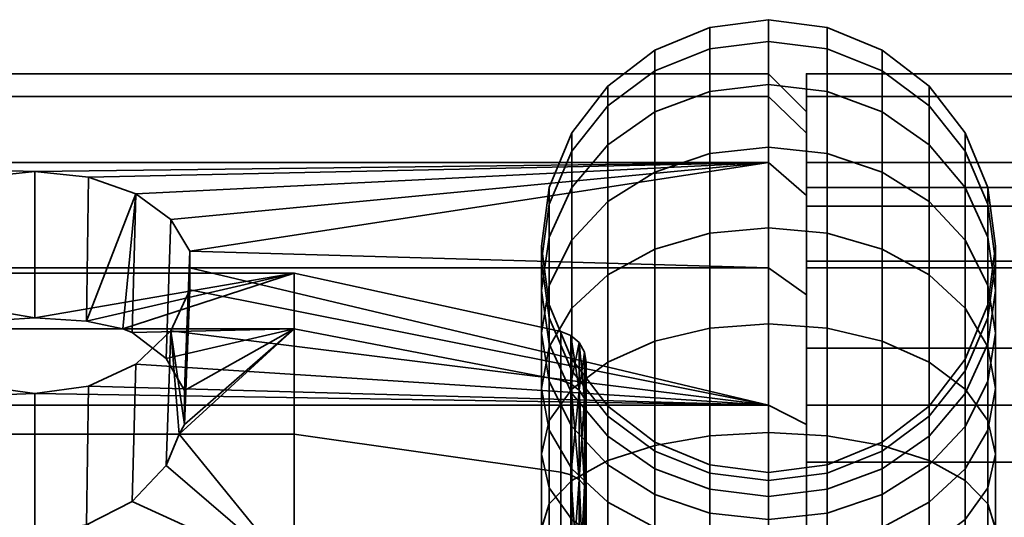
# Model space of a CAD drawing. Units: millimetres. Extents: x -250 to 250, y 0 to 505.
# Drawn here: x -231 to -205, y 492 to 505 of the extents above; entities that cross this region are included whole.
import ezdxf

# ---------------------------------------------------------------- set-up
doc = ezdxf.new("R2010")
doc.units = ezdxf.units.MM
doc.layers.add('1', color=4, linetype='Continuous', lineweight=35)
doc.layers.add('t180-4', color=4, linetype='Continuous', lineweight=35)

msp = doc.modelspace()

# ---------------------------------------------------------------- linework, layer by layer
at = {"layer": '1'}
msp.add_line((-209.697, 499.248, -40.114), (-211.25, 499.393, -39.97), dxfattribs=at)

# ---------------------------------------------------------------- meshes
mesh = msp.add_polyface(dxfattribs=at)
corners = [(-211.25, 499.393, -39.97), (-211.25, 501.522, -42.507), (-212.803, 501.354, -42.624), (-212.803, 499.248, -40.114), (-214.25, 500.863, -42.968), (-214.25, 498.824, -40.538), (-215.493, 500.082, -43.515), (-215.493, 498.15, -41.213), (-216.446, 499.064, -44.228), (-216.446, 497.271, -42.091), (-211.25, 503.178, -45.375), (-212.803, 502.992, -45.462), (-214.25, 502.449, -45.715), (-215.493, 501.585, -46.118), (-216.446, 500.459, -46.643), (-217.046, 499.147, -47.255), (-217.046, 497.879, -45.058), (-211.25, 504.31, -48.487), (-212.803, 504.113, -48.54), (-214.25, 503.534, -48.695), (-215.493, 502.613, -48.942), (-216.446, 501.413, -49.264), (-217.046, 500.015, -49.638), (-217.25, 498.515, -50.04), (-217.25, 497.74, -47.911), (-211.25, 504.885, -51.749), (-212.803, 504.682, -51.767), (-214.25, 504.085, -51.819), (-215.493, 503.135, -51.902), (-216.446, 501.897, -52.01), (-217.046, 500.455, -52.137), (-217.25, 498.908, -52.272), (-217.046, 497.361, -52.407), (-217.046, 497.015, -50.442), (-211.25, 504.885, -55.061), (-212.803, 504.682, -55.043), (-214.25, 504.085, -54.991), (-215.493, 503.135, -54.908), (-216.446, 501.897, -54.799), (-217.046, 500.455, -54.673), (-217.25, 498.908, -54.538), (-217.046, 497.361, -54.403), (-211.25, 504.31, -58.322), (-212.803, 504.113, -58.27), (-214.25, 503.534, -58.114), (-215.493, 502.613, -57.868), (-216.446, 501.413, -57.546), (-217.046, 500.015, -57.171), (-217.25, 498.515, -56.77), (-217.046, 497.015, -56.368), (-211.25, 503.178, -61.435), (-212.803, 502.992, -61.348), (-214.25, 502.449, -61.095), (-215.493, 501.585, -60.692), (-216.446, 500.459, -60.167), (-217.046, 499.147, -59.555), (-217.25, 497.74, -58.899), (-211.25, 501.522, -64.303), (-212.803, 501.354, -64.186), (-214.25, 500.863, -63.842), (-215.493, 500.082, -63.295), (-216.446, 499.064, -62.582), (-217.046, 497.879, -61.752), (-217.25, 496.607, -60.861), (-211.25, 499.393, -66.84), (-212.803, 499.248, -66.695), (-214.25, 498.824, -66.272), (-215.493, 498.15, -65.597), (-216.446, 497.271, -64.719), (-211.25, 496.856, -68.969), (-212.803, 496.738, -68.801), (-211.25, 496.856, -37.841), (-212.803, 496.738, -38.008)]
mesh.append_faces([[corners[k] for k in face] for face in [(0, 1, 2, 3), (3, 2, 4, 5), (5, 4, 6, 7), (7, 6, 8, 9), (1, 10, 11, 2), (2, 11, 12, 4), (4, 12, 13, 6), (6, 13, 14, 8), (8, 14, 15, 16), (10, 17, 18, 11), (11, 18, 19, 12), (12, 19, 20, 13), (13, 20, 21, 14), (14, 21, 22, 15), (15, 22, 23, 24), (17, 25, 26, 18), (18, 26, 27, 19), (19, 27, 28, 20), (20, 28, 29, 21), (21, 29, 30, 22), (22, 30, 31, 23), (23, 31, 32, 33), (25, 34, 35, 26), (26, 35, 36, 27), (27, 36, 37, 28), (28, 37, 38, 29), (29, 38, 39, 30), (30, 39, 40, 31), (31, 40, 41, 32), (34, 42, 43, 35), (35, 43, 44, 36), (36, 44, 45, 37), (37, 45, 46, 38), (38, 46, 47, 39), (39, 47, 48, 40), (40, 48, 49, 41), (42, 50, 51, 43), (43, 51, 52, 44), (44, 52, 53, 45), (45, 53, 54, 46), (46, 54, 55, 47), (47, 55, 56, 48), (50, 57, 58, 51), (51, 58, 59, 52), (52, 59, 60, 53), (53, 60, 61, 54), (54, 61, 62, 55), (55, 62, 63, 56), (57, 64, 65, 58), (58, 65, 66, 59), (59, 66, 67, 60), (60, 67, 68, 61), (64, 69, 70, 65), (71, 0, 3, 72)]])
mesh = msp.add_polyface(dxfattribs=at)
corners = [(-206.054, 497.271, -42.091), (-206.054, 499.064, -44.228), (-207.007, 500.082, -43.515), (-207.007, 498.15, -41.213), (-208.25, 500.863, -42.968), (-208.25, 498.824, -40.538), (-209.697, 501.354, -42.624), (-209.697, 499.248, -40.114), (-211.25, 501.522, -42.507), (-211.25, 499.393, -39.97), (-205.454, 497.879, -45.058), (-205.454, 499.147, -47.255), (-206.054, 500.459, -46.643), (-207.007, 501.585, -46.118), (-208.25, 502.449, -45.715), (-209.697, 502.992, -45.462), (-211.25, 503.178, -45.375), (-205.25, 497.74, -47.911), (-205.25, 498.515, -50.04), (-205.454, 500.015, -49.638), (-206.054, 501.413, -49.264), (-207.007, 502.613, -48.942), (-208.25, 503.534, -48.695), (-209.697, 504.113, -48.54), (-211.25, 504.31, -48.487), (-205.454, 497.015, -50.442), (-205.454, 497.361, -52.407), (-205.25, 498.908, -52.272), (-205.454, 500.455, -52.137), (-206.054, 501.897, -52.01), (-207.007, 503.135, -51.902), (-208.25, 504.085, -51.819), (-209.697, 504.682, -51.767), (-211.25, 504.885, -51.749), (-205.454, 497.361, -54.403), (-205.25, 498.908, -54.538), (-205.454, 500.455, -54.673), (-206.054, 501.897, -54.799), (-207.007, 503.135, -54.908), (-208.25, 504.085, -54.991), (-209.697, 504.682, -55.043), (-211.25, 504.885, -55.061), (-205.454, 497.015, -56.368), (-205.25, 498.515, -56.77), (-205.454, 500.015, -57.171), (-206.054, 501.413, -57.546), (-207.007, 502.613, -57.868), (-208.25, 503.534, -58.114), (-209.697, 504.113, -58.27), (-211.25, 504.31, -58.322), (-205.25, 497.74, -58.899), (-205.454, 499.147, -59.555), (-206.054, 500.459, -60.167), (-207.007, 501.585, -60.692), (-208.25, 502.449, -61.095), (-209.697, 502.992, -61.348), (-211.25, 503.178, -61.435), (-205.25, 496.607, -60.861), (-205.454, 497.879, -61.752), (-206.054, 499.064, -62.582), (-207.007, 500.082, -63.295), (-208.25, 500.863, -63.842), (-209.697, 501.354, -64.186), (-211.25, 501.522, -64.303), (-206.054, 497.271, -64.719), (-207.007, 498.15, -65.597), (-208.25, 498.824, -66.272), (-209.697, 499.248, -66.695), (-211.25, 499.393, -66.84), (-209.697, 496.738, -68.801), (-211.25, 496.856, -68.969), (-209.697, 496.738, -38.008), (-211.25, 496.856, -37.841)]
mesh.append_faces([[corners[k] for k in face] for face in [(0, 1, 2, 3), (3, 2, 4, 5), (5, 4, 6, 7), (10, 11, 12, 1), (1, 12, 13, 2), (2, 13, 14, 4), (4, 14, 15, 6), (6, 15, 16, 8), (17, 18, 19, 11), (11, 19, 20, 12), (12, 20, 21, 13), (13, 21, 22, 14), (14, 22, 23, 15), (15, 23, 24, 16), (25, 26, 27, 18), (18, 27, 28, 19), (19, 28, 29, 20), (20, 29, 30, 21), (21, 30, 31, 22), (22, 31, 32, 23), (23, 32, 33, 24), (26, 34, 35, 27), (27, 35, 36, 28), (28, 36, 37, 29), (29, 37, 38, 30), (30, 38, 39, 31), (31, 39, 40, 32), (32, 40, 41, 33), (34, 42, 43, 35), (35, 43, 44, 36), (36, 44, 45, 37), (37, 45, 46, 38), (38, 46, 47, 39), (39, 47, 48, 40), (40, 48, 49, 41), (43, 50, 51, 44), (44, 51, 52, 45), (45, 52, 53, 46), (46, 53, 54, 47), (47, 54, 55, 48), (48, 55, 56, 49), (50, 57, 58, 51), (51, 58, 59, 52), (52, 59, 60, 53), (53, 60, 61, 54), (54, 61, 62, 55), (55, 62, 63, 56), (59, 64, 65, 60), (60, 65, 66, 61), (61, 66, 67, 62), (62, 67, 68, 63), (67, 69, 70, 68)]])
mesh.append_faces([[corners[k] for k in face] for face in [(71, 7, 9, 72)]], dxfattribs={"vtx1": -1})
mesh.append_faces([[corners[k] for k in face] for face in [(7, 6, 8, 9)]], dxfattribs={"vtx3": -1})
mesh = msp.add_polyface(dxfattribs=at)
corners = [(-216.446, 497.271, -42.091), (-216.446, 499.064, -44.228), (-217.046, 497.879, -45.058), (-217.046, 496.248, -43.114), (-217.25, 496.607, -45.948), (-217.25, 495.15, -44.213), (-217.046, 495.335, -46.839), (-217.046, 494.052, -45.311), (-216.446, 494.149, -47.669), (-216.446, 493.029, -46.334), (-217.046, 499.147, -47.255), (-217.25, 497.74, -47.911), (-217.046, 496.332, -48.567), (-216.446, 495.021, -49.179), (-215.493, 493.895, -49.704), (-215.493, 493.131, -48.382), (-217.25, 498.515, -50.04), (-217.046, 497.015, -50.442), (-216.446, 495.617, -50.817), (-215.493, 494.417, -51.138), (-214.25, 493.496, -51.385), (-214.25, 493.03, -50.107), (-217.046, 497.361, -52.407), (-216.446, 495.92, -52.533), (-215.493, 494.682, -52.642), (-214.25, 493.732, -52.725), (-217.046, 497.361, -54.403), (-216.446, 495.92, -54.276), (-215.493, 494.682, -54.168), (-214.25, 493.732, -54.085), (-217.046, 497.015, -56.368), (-216.446, 495.617, -55.993), (-215.493, 494.417, -55.671), (-214.25, 493.496, -55.425), (-217.25, 498.515, -56.77), (-217.25, 497.74, -58.899), (-217.046, 496.332, -58.243), (-216.446, 495.021, -57.631), (-215.493, 493.895, -57.106), (-214.25, 493.03, -56.703), (-217.25, 496.607, -60.861), (-217.046, 495.335, -59.971), (-216.446, 494.149, -59.141), (-215.493, 493.131, -58.428), (-216.446, 499.064, -62.582), (-216.446, 497.271, -64.719), (-217.046, 496.248, -63.695), (-217.046, 497.879, -61.752), (-217.25, 495.15, -62.597), (-217.046, 494.052, -61.499), (-216.446, 493.029, -60.476), (-212.803, 499.248, -66.695), (-212.803, 496.738, -68.801), (-214.25, 496.395, -68.31), (-214.25, 498.824, -66.272), (-215.493, 495.848, -67.529), (-215.493, 498.15, -65.597), (-216.446, 495.135, -66.511), (-217.046, 494.305, -65.326), (-217.25, 493.414, -64.054), (-217.046, 492.523, -62.782), (-211.25, 496.856, -68.969), (-211.25, 493.987, -70.625), (-212.803, 493.901, -70.439), (-214.25, 493.648, -69.896), (-215.493, 493.245, -69.032), (-216.446, 492.72, -67.906), (-217.046, 492.108, -66.594), (-211.25, 493.987, -36.185), (-211.25, 496.856, -37.841), (-212.803, 496.738, -38.008), (-212.803, 493.901, -36.37), (-214.25, 496.395, -38.499), (-214.25, 493.648, -36.914), (-215.493, 495.848, -39.281), (-215.493, 493.245, -37.778), (-216.446, 495.135, -40.298), (-216.446, 492.72, -38.904), (-217.046, 494.305, -41.484), (-217.046, 492.108, -40.215), (-212.803, 499.248, -40.114), (-214.25, 498.824, -40.538), (-215.493, 498.15, -41.213), (-217.25, 493.414, -42.756), (-217.046, 492.523, -44.028)]
mesh.append_faces([[corners[k] for k in face] for face in [(0, 1, 2, 3), (3, 2, 4, 5), (5, 4, 6, 7), (7, 6, 8, 9), (2, 10, 11, 4), (4, 11, 12, 6), (6, 12, 13, 8), (8, 13, 14, 15), (11, 16, 17, 12), (12, 17, 18, 13), (13, 18, 19, 14), (14, 19, 20, 21), (17, 22, 23, 18), (18, 23, 24, 19), (19, 24, 25, 20), (22, 26, 27, 23), (23, 27, 28, 24), (24, 28, 29, 25), (26, 30, 31, 27), (27, 31, 32, 28), (28, 32, 33, 29), (34, 35, 36, 30), (30, 36, 37, 31), (31, 37, 38, 32), (32, 38, 39, 33), (35, 40, 41, 36), (36, 41, 42, 37), (37, 42, 43, 38), (44, 45, 46, 47), (47, 46, 48, 40), (40, 48, 49, 41), (41, 49, 50, 42), (51, 52, 53, 54), (54, 53, 55, 56), (56, 55, 57, 45), (45, 57, 58, 46), (46, 58, 59, 48), (48, 59, 60, 49), (61, 62, 63, 52), (52, 63, 64, 53), (53, 64, 65, 55), (55, 65, 66, 57), (57, 66, 67, 58), (68, 69, 70, 71), (71, 70, 72, 73), (73, 72, 74, 75), (75, 74, 76, 77), (77, 76, 78, 79), (70, 80, 81, 72), (72, 81, 82, 74), (74, 82, 0, 76), (76, 0, 3, 78), (78, 3, 5, 83), (83, 5, 7, 84)]])
mesh = msp.add_polyface(dxfattribs=at)
corners = [(-206.054, 493.029, -46.334), (-206.054, 494.149, -47.669), (-205.454, 495.335, -46.839), (-205.454, 494.052, -45.311), (-205.25, 496.607, -45.948), (-205.25, 495.15, -44.213), (-205.454, 497.879, -45.058), (-205.454, 496.248, -43.114), (-206.054, 499.064, -44.228), (-206.054, 497.271, -42.091), (-207.007, 493.131, -48.382), (-207.007, 493.895, -49.704), (-206.054, 495.021, -49.179), (-205.454, 496.332, -48.567), (-205.25, 497.74, -47.911), (-205.454, 499.147, -47.255), (-208.25, 493.03, -50.107), (-208.25, 493.496, -51.385), (-207.007, 494.417, -51.138), (-206.054, 495.617, -50.817), (-205.454, 497.015, -50.442), (-205.25, 498.515, -50.04), (-208.25, 493.732, -52.725), (-207.007, 494.682, -52.642), (-206.054, 495.92, -52.533), (-205.454, 497.361, -52.407), (-208.25, 493.732, -54.085), (-207.007, 494.682, -54.168), (-206.054, 495.92, -54.276), (-205.454, 497.361, -54.403), (-208.25, 493.496, -55.425), (-207.007, 494.417, -55.671), (-206.054, 495.617, -55.993), (-205.454, 497.015, -56.368), (-208.25, 493.03, -56.703), (-207.007, 493.895, -57.106), (-206.054, 495.021, -57.631), (-205.454, 496.332, -58.243), (-205.25, 497.74, -58.899), (-205.25, 498.515, -56.77), (-207.007, 493.131, -58.428), (-206.054, 494.149, -59.141), (-205.454, 495.335, -59.971), (-205.25, 496.607, -60.861), (-206.054, 493.029, -60.476), (-205.454, 494.052, -61.499), (-205.25, 495.15, -62.597), (-205.454, 496.248, -63.695), (-205.454, 497.879, -61.752), (-206.054, 497.271, -64.719), (-206.054, 499.064, -62.582), (-205.454, 492.523, -62.782), (-205.25, 493.414, -64.054), (-205.454, 494.305, -65.326), (-206.054, 495.135, -66.511), (-207.007, 495.848, -67.529), (-207.007, 498.15, -65.597), (-208.25, 496.395, -68.31), (-208.25, 498.824, -66.272), (-209.697, 496.738, -68.801), (-209.697, 499.248, -66.695), (-205.454, 492.108, -66.594), (-206.054, 492.72, -67.906), (-207.007, 493.245, -69.032), (-208.25, 493.648, -69.896), (-209.697, 493.901, -70.439), (-211.25, 493.987, -70.625), (-211.25, 496.856, -68.969), (-205.454, 492.108, -40.215), (-205.454, 494.305, -41.484), (-206.054, 495.135, -40.298), (-206.054, 492.72, -38.904), (-207.007, 495.848, -39.281), (-207.007, 493.245, -37.778), (-208.25, 496.395, -38.499), (-208.25, 493.648, -36.914), (-209.697, 496.738, -38.008), (-209.697, 493.901, -36.37), (-211.25, 496.856, -37.841), (-211.25, 493.987, -36.185), (-205.454, 492.523, -44.028), (-205.25, 493.414, -42.756), (-207.007, 498.15, -41.213), (-208.25, 498.824, -40.538), (-209.697, 499.248, -40.114)]
mesh.append_faces([[corners[k] for k in face] for face in [(0, 1, 2, 3), (3, 2, 4, 5), (5, 4, 6, 7), (7, 6, 8, 9), (10, 11, 12, 1), (1, 12, 13, 2), (2, 13, 14, 4), (4, 14, 15, 6), (16, 17, 18, 11), (11, 18, 19, 12), (12, 19, 20, 13), (13, 20, 21, 14), (17, 22, 23, 18), (18, 23, 24, 19), (19, 24, 25, 20), (22, 26, 27, 23), (23, 27, 28, 24), (24, 28, 29, 25), (26, 30, 31, 27), (27, 31, 32, 28), (28, 32, 33, 29), (30, 34, 35, 31), (31, 35, 36, 32), (32, 36, 37, 33), (33, 37, 38, 39), (35, 40, 41, 36), (36, 41, 42, 37), (37, 42, 43, 38), (41, 44, 45, 42), (42, 45, 46, 43), (43, 46, 47, 48), (48, 47, 49, 50), (45, 51, 52, 46), (46, 52, 53, 47), (47, 53, 54, 49), (49, 54, 55, 56), (56, 55, 57, 58), (58, 57, 59, 60), (53, 61, 62, 54), (54, 62, 63, 55), (55, 63, 64, 57), (57, 64, 65, 59), (59, 65, 66, 67), (68, 69, 70, 71), (71, 70, 72, 73), (73, 72, 74, 75), (75, 74, 76, 77), (77, 76, 78, 79), (80, 3, 5, 81), (81, 5, 7, 69), (69, 7, 9, 70), (70, 9, 82, 72), (72, 82, 83, 74), (74, 83, 84, 76)]])
mesh = msp.add_polyface(dxfattribs=at)
corners = [(-216.446, 493.029, -46.334), (-216.446, 494.149, -47.669), (-215.493, 493.131, -48.382), (-215.493, 492.15, -47.213), (-214.25, 492.35, -48.929), (-214.25, 491.476, -47.887), (-212.803, 491.859, -49.273), (-212.803, 491.052, -48.311), (-211.25, 491.692, -49.39), (-211.25, 490.907, -48.455), (-215.493, 493.895, -49.704), (-214.25, 493.03, -50.107), (-212.803, 492.487, -50.36), (-211.25, 492.302, -50.447), (-214.25, 493.496, -51.385), (-212.803, 492.917, -51.54), (-211.25, 492.719, -51.593), (-214.25, 493.732, -52.725), (-212.803, 493.135, -52.777), (-211.25, 492.931, -52.795), (-214.25, 493.732, -54.085), (-212.803, 493.135, -54.033), (-211.25, 492.931, -54.015), (-214.25, 493.496, -55.425), (-212.803, 492.917, -55.27), (-211.25, 492.719, -55.217), (-214.25, 493.03, -56.703), (-212.803, 492.487, -56.45), (-211.25, 492.302, -56.363), (-215.493, 493.895, -57.106), (-215.493, 493.131, -58.428), (-214.25, 492.35, -57.881), (-212.803, 491.859, -57.537), (-211.25, 491.692, -57.42), (-216.446, 494.149, -59.141), (-216.446, 493.029, -60.476), (-215.493, 492.15, -59.597), (-214.25, 491.476, -58.923), (-212.803, 491.052, -58.499), (-211.25, 490.907, -58.355), (-217.046, 494.052, -61.499), (-217.046, 492.523, -62.782), (-216.446, 491.693, -61.596), (-215.493, 490.981, -60.579), (-214.25, 490.434, -59.797), (-212.803, 490.09, -59.306), (-217.046, 494.305, -65.326), (-217.046, 492.108, -66.594), (-217.25, 491.452, -65.187), (-217.25, 493.414, -64.054), (-217.046, 490.795, -63.779), (-216.446, 490.184, -62.468), (-215.493, 489.659, -61.342), (-211.25, 493.987, -70.625), (-211.25, 490.875, -71.757), (-212.803, 490.822, -71.56), (-212.803, 493.901, -70.439), (-214.25, 490.667, -70.981), (-214.25, 493.648, -69.896), (-215.493, 490.42, -70.06), (-215.493, 493.245, -69.032), (-216.446, 490.099, -68.86), (-216.446, 492.72, -67.906), (-217.046, 489.724, -67.462), (-217.25, 489.322, -65.962), (-209.697, 493.901, -70.439), (-209.697, 490.822, -71.56), (-211.25, 490.875, -35.052), (-211.25, 493.987, -36.185), (-212.803, 493.901, -36.37), (-212.803, 490.822, -35.25), (-214.25, 493.648, -36.914), (-214.25, 490.667, -35.829), (-215.493, 493.245, -37.778), (-215.493, 490.42, -36.75), (-216.446, 492.72, -38.904), (-216.446, 490.099, -37.95), (-217.046, 492.108, -40.215), (-217.046, 489.724, -39.348), (-217.25, 491.452, -41.623), (-217.25, 489.322, -40.848), (-217.046, 494.305, -41.484), (-217.25, 493.414, -42.756), (-217.046, 492.523, -44.028), (-217.046, 490.795, -43.03), (-216.446, 491.693, -45.213), (-216.446, 490.184, -44.342), (-215.493, 490.981, -46.231), (-215.493, 489.659, -45.468), (-217.046, 494.052, -45.311), (-214.25, 490.434, -47.012), (-212.803, 490.09, -47.503), (-211.25, 489.973, -47.671)]
mesh.append_faces([[corners[k] for k in face] for face in [(0, 1, 2, 3), (3, 2, 4, 5), (5, 4, 6, 7), (7, 6, 8, 9), (2, 10, 11, 4), (4, 11, 12, 6), (6, 12, 13, 8), (11, 14, 15, 12), (12, 15, 16, 13), (14, 17, 18, 15), (15, 18, 19, 16), (17, 20, 21, 18), (18, 21, 22, 19), (20, 23, 24, 21), (21, 24, 25, 22), (23, 26, 27, 24), (24, 27, 28, 25), (29, 30, 31, 26), (26, 31, 32, 27), (27, 32, 33, 28), (34, 35, 36, 30), (30, 36, 37, 31), (31, 37, 38, 32), (32, 38, 39, 33), (40, 41, 42, 35), (35, 42, 43, 36), (36, 43, 44, 37), (37, 44, 45, 38), (46, 47, 48, 49), (49, 48, 50, 41), (41, 50, 51, 42), (42, 51, 52, 43), (53, 54, 55, 56), (56, 55, 57, 58), (58, 57, 59, 60), (60, 59, 61, 62), (62, 61, 63, 47), (47, 63, 64, 48), (65, 66, 54, 53), (67, 68, 69, 70), (70, 69, 71, 72), (72, 71, 73, 74), (74, 73, 75, 76), (76, 75, 77, 78), (78, 77, 79, 80), (77, 81, 82, 79), (79, 82, 83, 84), (84, 83, 85, 86), (86, 85, 87, 88), (83, 89, 0, 85), (85, 0, 3, 87), (87, 3, 5, 90), (90, 5, 7, 91), (91, 7, 9, 92)]])
mesh = msp.add_polyface(dxfattribs=at)
corners = [(-211.25, 490.907, -48.455), (-211.25, 491.692, -49.39), (-209.697, 491.859, -49.273), (-209.697, 491.052, -48.311), (-208.25, 492.35, -48.929), (-208.25, 491.476, -47.887), (-207.007, 493.131, -48.382), (-207.007, 492.15, -47.213), (-206.054, 494.149, -47.669), (-206.054, 493.029, -46.334), (-211.25, 492.302, -50.447), (-209.697, 492.487, -50.36), (-208.25, 493.03, -50.107), (-207.007, 493.895, -49.704), (-211.25, 492.719, -51.593), (-209.697, 492.917, -51.54), (-208.25, 493.496, -51.385), (-211.25, 492.931, -52.795), (-209.697, 493.135, -52.777), (-208.25, 493.732, -52.725), (-211.25, 492.931, -54.015), (-209.697, 493.135, -54.033), (-208.25, 493.732, -54.085), (-211.25, 492.719, -55.217), (-209.697, 492.917, -55.27), (-208.25, 493.496, -55.425), (-211.25, 492.302, -56.363), (-209.697, 492.487, -56.45), (-208.25, 493.03, -56.703), (-211.25, 491.692, -57.42), (-209.697, 491.859, -57.537), (-208.25, 492.35, -57.881), (-207.007, 493.131, -58.428), (-207.007, 493.895, -57.106), (-211.25, 490.907, -58.355), (-209.697, 491.052, -58.499), (-208.25, 491.476, -58.923), (-207.007, 492.15, -59.597), (-206.054, 493.029, -60.476), (-206.054, 494.149, -59.141), (-211.25, 489.973, -59.139), (-209.697, 490.09, -59.306), (-208.25, 490.434, -59.797), (-207.007, 490.981, -60.579), (-206.054, 491.693, -61.596), (-205.454, 492.523, -62.782), (-205.454, 494.052, -61.499), (-207.007, 489.659, -61.342), (-206.054, 490.184, -62.468), (-205.454, 490.795, -63.779), (-205.25, 491.452, -65.187), (-205.25, 493.414, -64.054), (-205.454, 492.108, -66.594), (-205.454, 494.305, -65.326), (-205.25, 489.322, -65.962), (-205.454, 489.724, -67.462), (-206.054, 490.099, -68.86), (-206.054, 492.72, -67.906), (-207.007, 490.42, -70.06), (-207.007, 493.245, -69.032), (-208.25, 490.667, -70.981), (-208.25, 493.648, -69.896), (-209.697, 490.822, -71.56), (-209.697, 493.901, -70.439), (-205.454, 488.92, -42.348), (-205.454, 490.795, -43.03), (-205.25, 491.452, -41.623), (-205.25, 489.322, -40.848), (-205.454, 492.108, -40.215), (-205.454, 489.724, -39.348), (-206.054, 492.72, -38.904), (-206.054, 490.099, -37.95), (-207.007, 493.245, -37.778), (-207.007, 490.42, -36.75), (-208.25, 493.648, -36.914), (-208.25, 490.667, -35.829), (-209.697, 493.901, -36.37), (-209.697, 490.822, -35.25), (-211.25, 493.987, -36.185), (-211.25, 490.875, -35.052), (-207.007, 489.659, -45.468), (-207.007, 490.981, -46.231), (-206.054, 491.693, -45.213), (-206.054, 490.184, -44.342), (-205.454, 492.523, -44.028), (-205.25, 493.414, -42.756), (-205.454, 494.305, -41.484), (-211.25, 489.973, -47.671), (-209.697, 490.09, -47.503), (-208.25, 490.434, -47.012), (-205.454, 494.052, -45.311)]
mesh.append_faces([[corners[k] for k in face] for face in [(0, 1, 2, 3), (3, 2, 4, 5), (5, 4, 6, 7), (7, 6, 8, 9), (1, 10, 11, 2), (2, 11, 12, 4), (4, 12, 13, 6), (10, 14, 15, 11), (11, 15, 16, 12), (14, 17, 18, 15), (15, 18, 19, 16), (17, 20, 21, 18), (18, 21, 22, 19), (20, 23, 24, 21), (21, 24, 25, 22), (23, 26, 27, 24), (24, 27, 28, 25), (26, 29, 30, 27), (27, 30, 31, 28), (28, 31, 32, 33), (29, 34, 35, 30), (30, 35, 36, 31), (31, 36, 37, 32), (32, 37, 38, 39), (34, 40, 41, 35), (35, 41, 42, 36), (36, 42, 43, 37), (37, 43, 44, 38), (38, 44, 45, 46), (43, 47, 48, 44), (44, 48, 49, 45), (45, 49, 50, 51), (51, 50, 52, 53), (50, 54, 55, 52), (52, 55, 56, 57), (57, 56, 58, 59), (59, 58, 60, 61), (61, 60, 62, 63), (64, 65, 66, 67), (67, 66, 68, 69), (69, 68, 70, 71), (71, 70, 72, 73), (73, 72, 74, 75), (75, 74, 76, 77), (77, 76, 78, 79), (80, 81, 82, 83), (83, 82, 84, 65), (65, 84, 85, 66), (66, 85, 86, 68), (87, 0, 3, 88), (88, 3, 5, 89), (89, 5, 7, 81), (81, 7, 9, 82), (82, 9, 90, 84)]])
at = {"layer": 't180-4'}
mesh = msp.add_polyface(dxfattribs=at)
corners = [(-211.25, 501.113, -62.155), (-226.54, 498.775, -65.201), (-227.038, 499.607, -64.117), (-227.968, 500.284, -63.235), (-229.217, 500.725, -62.661), (-230.636, 500.878, -62.461), (-239, 501.113, -62.155), (-232.054, 500.725, -62.661), (-211.25, 498.332, -65.779), (-226.538, 498.332, -65.779), (-211.25, 494.708, -68.56), (-227.038, 496.67, -67.055), (-226.54, 497.754, -66.223), (-239, 494.708, -38.249), (-211.25, 494.708, -38.249), (-211.25, 498.332, -41.031), (-239, 498.332, -41.031), (-211.25, 501.113, -44.655), (-239, 501.113, -44.655), (-211.25, 502.861, -48.876), (-239, 502.861, -48.876), (-211.25, 503.458, -53.405), (-239, 503.458, -53.405), (-211.25, 502.861, -57.934), (-239, 502.861, -57.934), (-237.493, 498.197, -55.563), (-232.005, 496.927, -59.053), (-230.636, 497.017, -58.806), (-223.779, 498.197, -55.563), (-229.266, 496.927, -59.053), (-228.306, 496.721, -59.619), (-223.779, 496.721, -59.619), (-237.493, 496.721, -59.619), (-232.965, 496.721, -59.619), (-228.057, 496.629, -59.73), (-227.159, 495.941, -60.549), (-233.214, 496.629, -59.73), (-234.731, 498.775, -65.201), (-234.595, 494.195, -62.63), (-234.731, 497.754, -66.223), (-234.233, 499.607, -64.117), (-234.112, 495.941, -60.549), (-234.592, 495.096, -61.556), (-233.303, 500.284, -63.235), (-226.679, 495.096, -61.556), (-237.493, 496.721, -47.191), (-237.493, 498.197, -51.247), (-223.779, 498.197, -51.247), (-223.779, 496.721, -47.191), (-216.735, 496.656, -51.518), (-216.735, 495.366, -47.973), (-216.735, 496.656, -55.291), (-216.735, 495.366, -58.837)]
mesh.append_faces([[corners[k] for k in face] for face in [(13, 14, 15, 16), (16, 15, 17, 18), (18, 17, 19, 20), (20, 19, 21, 22), (22, 21, 23, 24), (24, 23, 0, 6), (40, 41, 42, 37), (43, 36, 41, 40), (5, 27, 26, 7), (4, 29, 27, 5), (2, 35, 34, 3), (1, 44, 35, 2), (45, 46, 47, 48), (46, 25, 28, 47), (48, 47, 49, 50), (47, 28, 51, 49), (28, 31, 52, 51)]])
mesh.append_faces([[corners[k] for k in face] for face in [(1, 8, 9), (28, 30, 31), (26, 32, 33), (32, 36, 33), (7, 36, 43), (3, 29, 4), (12, 1, 9)]], dxfattribs={"vtx0": -1})
mesh.append_faces([[corners[k] for k in face] for face in [(0, 5, 6), (25, 27, 28)]], dxfattribs={"vtx0": -1, "vtx1": -1})
mesh.append_faces([[corners[k] for k in face] for face in [(0, 1, 2), (0, 2, 3), (0, 3, 4), (0, 4, 5), (6, 5, 7), (10, 11, 12), (10, 12, 9), (25, 26, 27), (28, 27, 29), (28, 29, 30), (31, 34, 35), (37, 38, 39), (7, 33, 36), (3, 30, 29), (12, 44, 1)]], dxfattribs={"vtx0": -1, "vtx2": -1})
mesh.append_faces([[corners[k] for k in face] for face in [(31, 30, 34), (7, 26, 33), (3, 34, 30)]], dxfattribs={"vtx2": -1})
mesh = msp.add_polyface(dxfattribs=at)
corners = [(-211.25, 501.113, -62.155), (-211.25, 498.332, -65.779), (-226.54, 498.775, -65.201), (-211.25, 494.708, -68.56), (-226.538, 498.332, -65.779), (-210.25, 481.689, -37.475), (-210.25, 500.24, -61.651), (-210.25, 501.887, -57.673), (-210.25, 502.449, -53.405), (-210.25, 501.887, -49.137), (-210.25, 500.24, -45.159), (-210.25, 497.619, -41.744), (-210.25, 497.619, -65.066), (-210.25, 494.203, -67.687), (-211.25, 502.861, -57.934), (-211.25, 503.458, -53.405), (-211.25, 502.861, -48.876), (-211.25, 501.113, -44.655), (-211.25, 498.332, -41.031), (-211.25, 494.708, -38.249), (-210.25, 494.203, -39.123), (-216.064, 492.403, -61.086), (-216.064, 494.641, -58.418), (-216.113, 494.887, -58.56), (-216.113, 492.585, -61.304), (-216.469, 492.871, -61.643), (-216.469, 495.271, -58.782), (-216.735, 495.366, -58.837), (-216.735, 492.941, -61.727), (-216.064, 495.832, -55.146), (-216.113, 496.112, -55.195), (-216.469, 496.549, -55.272), (-216.735, 496.656, -55.291), (-216.064, 495.832, -51.664), (-216.113, 496.112, -51.614), (-216.469, 496.549, -51.537), (-216.735, 496.656, -51.518), (-216.064, 494.641, -48.392), (-216.113, 494.887, -48.249), (-216.469, 495.271, -48.028), (-216.735, 495.366, -47.973), (-216.064, 492.403, -45.724), (-216.113, 492.585, -45.506), (-216.469, 492.871, -45.167), (-216.735, 492.941, -45.083), (-216.253, 495.106, -58.686), (-216.253, 492.747, -61.497), (-216.253, 496.36, -55.239), (-216.253, 496.36, -51.571), (-216.253, 495.106, -48.123), (-216.253, 492.747, -45.313)]
mesh.append_faces([[corners[k] for k in face] for face in [(3, 1, 12, 13), (1, 0, 6, 12), (0, 14, 7, 6), (14, 15, 8, 7), (15, 16, 9, 8), (16, 17, 10, 9), (17, 18, 11, 10), (18, 19, 20, 11), (21, 22, 23, 24), (25, 26, 27, 28), (22, 29, 30, 23), (26, 31, 32, 27), (29, 33, 34, 30), (31, 35, 36, 32), (33, 37, 38, 34), (35, 39, 40, 36), (37, 41, 42, 38), (39, 43, 44, 40)]])
mesh.append_faces([[corners[k] for k in face] for face in [(3, 4, 1), (24, 45, 46), (46, 26, 25), (23, 47, 45), (45, 31, 26), (30, 48, 47), (47, 35, 31), (34, 49, 48), (48, 39, 35), (38, 50, 49), (49, 43, 39)]], dxfattribs={"vtx0": -1})
mesh.append_faces([[corners[k] for k in face] for face in [(5, 6, 7), (5, 7, 8), (5, 8, 9), (5, 9, 10), (5, 10, 11)]], dxfattribs={"vtx0": -1, "vtx2": -1})
mesh.append_faces([[corners[k] for k in face] for face in [(0, 1, 2)]], dxfattribs={"vtx1": -1, "vtx2": -1})
mesh.append_faces([[corners[k] for k in face] for face in [(24, 23, 45), (46, 45, 26), (23, 30, 47), (45, 47, 31), (30, 34, 48), (47, 48, 35), (34, 38, 49), (48, 49, 39), (38, 42, 50), (49, 50, 43)]], dxfattribs={"vtx2": -1})
mesh = msp.add_polyface(dxfattribs=at)
corners = [(210.25, 496.211, -63.658), (-210.25, 496.211, -63.658), (-210.25, 498.332, -65.779), (210.25, 498.332, -65.779), (210.25, 493.208, -65.962), (-210.25, 493.208, -65.962), (-210.25, 494.708, -68.56), (210.25, 494.708, -68.56), (210.25, 489.711, -67.411), (-210.25, 489.711, -67.411), (-210.25, 490.487, -70.309), (210.25, 490.487, -70.309), (210.25, 485.958, -67.905), (-210.25, 485.958, -67.905), (-210.25, 485.958, -70.905), (210.25, 485.958, -70.905), (210.25, 482.205, -67.411), (-210.25, 482.205, -67.411), (-210.25, 481.428, -70.309), (210.25, 481.428, -70.309), (210.25, 478.708, -65.962), (-210.25, 478.708, -65.962), (-210.25, 477.208, -68.56), (210.25, 477.208, -68.56), (210.25, 475.705, -63.658), (-210.25, 475.705, -63.658), (-210.25, 473.583, -65.779), (210.25, 473.583, -65.779), (210.25, 473.4, -60.655), (-210.25, 473.4, -60.655), (-210.25, 470.802, -62.155), (210.25, 470.802, -62.155), (210.25, 471.952, -57.158), (-210.25, 471.952, -57.158), (-210.25, 469.054, -57.934), (210.25, 469.054, -57.934), (210.25, 471.458, -53.405), (-210.25, 471.458, -53.405), (-210.25, 468.458, -53.405), (210.25, 468.458, -53.405), (210.25, 471.952, -49.652), (-210.25, 471.952, -49.652), (-210.25, 469.054, -48.876), (210.25, 469.054, -48.876), (210.25, 473.4, -46.155), (-210.25, 473.4, -46.155), (-210.25, 470.802, -44.655), (210.25, 470.802, -44.655), (210.25, 475.705, -43.152), (-210.25, 475.705, -43.152), (-210.25, 473.583, -41.031), (210.25, 473.583, -41.031), (210.25, 478.708, -40.848), (-210.25, 478.708, -40.848), (-210.25, 477.208, -38.249), (210.25, 477.208, -38.249), (210.25, 482.205, -39.399), (-210.25, 482.205, -39.399), (-210.25, 481.428, -36.501), (210.25, 481.428, -36.501), (210.25, 485.958, -38.905), (-210.25, 485.958, -38.905), (-210.25, 485.958, -35.905), (210.25, 485.958, -35.905), (210.25, 489.711, -39.399), (-210.25, 489.711, -39.399), (-210.25, 490.487, -36.501), (210.25, 490.487, -36.501), (210.25, 493.208, -40.848), (-210.25, 493.208, -40.848), (-210.25, 494.708, -38.249), (210.25, 494.708, -38.249), (210.25, 496.211, -43.152), (-210.25, 496.211, -43.152), (-210.25, 498.332, -41.031), (210.25, 498.332, -41.031), (210.25, 498.515, -46.155), (-210.25, 498.515, -46.155), (-210.25, 501.113, -44.655), (210.25, 501.113, -44.655), (210.25, 499.964, -49.652), (-210.25, 499.964, -49.652), (-210.25, 502.861, -48.876), (210.25, 502.861, -48.876), (210.25, 500.458, -53.405), (-210.25, 500.458, -53.405), (-210.25, 503.458, -53.405), (210.25, 503.458, -53.405), (210.25, 499.964, -57.158), (-210.25, 499.964, -57.158), (-210.25, 502.861, -57.934), (210.25, 502.861, -57.934), (210.25, 498.515, -60.655), (-210.25, 498.515, -60.655), (-210.25, 501.113, -62.155), (210.25, 501.113, -62.155)]
mesh.append_faces([[corners[k] for k in face] for face in [(1, 5, 4, 0), (2, 6, 5, 1), (3, 7, 6, 2), (0, 4, 7, 3), (5, 9, 8, 4), (6, 10, 9, 5), (7, 11, 10, 6), (4, 8, 11, 7), (9, 13, 12, 8), (10, 14, 13, 9), (11, 15, 14, 10), (8, 12, 15, 11), (13, 17, 16, 12), (14, 18, 17, 13), (15, 19, 18, 14), (12, 16, 19, 15), (17, 21, 20, 16), (18, 22, 21, 17), (19, 23, 22, 18), (16, 20, 23, 19), (21, 25, 24, 20), (22, 26, 25, 21), (23, 27, 26, 22), (20, 24, 27, 23), (25, 29, 28, 24), (26, 30, 29, 25), (27, 31, 30, 26), (24, 28, 31, 27), (29, 33, 32, 28), (30, 34, 33, 29), (31, 35, 34, 30), (28, 32, 35, 31), (33, 37, 36, 32), (34, 38, 37, 33), (35, 39, 38, 34), (32, 36, 39, 35), (37, 41, 40, 36), (38, 42, 41, 37), (39, 43, 42, 38), (36, 40, 43, 39), (41, 45, 44, 40), (42, 46, 45, 41), (43, 47, 46, 42), (40, 44, 47, 43), (45, 49, 48, 44), (46, 50, 49, 45), (47, 51, 50, 46), (44, 48, 51, 47), (49, 53, 52, 48), (50, 54, 53, 49), (51, 55, 54, 50), (48, 52, 55, 51), (53, 57, 56, 52), (54, 58, 57, 53), (55, 59, 58, 54), (52, 56, 59, 55), (57, 61, 60, 56), (58, 62, 61, 57), (59, 63, 62, 58), (56, 60, 63, 59), (61, 65, 64, 60), (62, 66, 65, 61), (63, 67, 66, 62), (60, 64, 67, 63), (65, 69, 68, 64), (66, 70, 69, 65), (67, 71, 70, 66), (64, 68, 71, 67), (69, 73, 72, 68), (70, 74, 73, 69), (71, 75, 74, 70), (68, 72, 75, 71), (73, 77, 76, 72), (74, 78, 77, 73), (75, 79, 78, 74), (72, 76, 79, 75), (77, 81, 80, 76), (78, 82, 81, 77), (79, 83, 82, 78), (76, 80, 83, 79), (81, 85, 84, 80), (82, 86, 85, 81), (83, 87, 86, 82), (80, 84, 87, 83), (85, 89, 88, 84), (86, 90, 89, 85), (87, 91, 90, 86), (84, 88, 91, 87), (89, 93, 92, 88), (90, 94, 93, 89), (91, 95, 94, 90), (88, 92, 95, 91), (93, 1, 0, 92), (94, 2, 1, 93), (95, 3, 2, 94), (92, 0, 3, 95)]])
mesh = msp.add_polyface(dxfattribs=at)
corners = [(-210.25, 481.689, -37.475), (-210.25, 485.958, -69.896), (-210.25, 490.226, -69.334), (-210.25, 494.203, -67.687), (-210.25, 497.619, -65.066), (-210.25, 500.24, -61.651), (-210.25, 497.619, -41.744), (-210.25, 494.203, -39.123), (-210.25, 490.226, -37.475), (-210.25, 485.958, -36.914), (-211.25, 490.487, -36.501), (-211.25, 485.958, -35.905), (-211.25, 485.958, -70.905), (-211.25, 490.487, -70.309), (-211.25, 494.708, -68.56), (-211.25, 494.708, -38.249), (-223.779, 490.209, -65.084), (-223.779, 485.958, -65.833), (-216.735, 485.958, -64.268), (-216.735, 489.673, -63.613), (-216.064, 482.528, -62.827), (-216.064, 485.958, -43.378), (-216.064, 489.387, -43.983), (-216.064, 492.403, -45.724), (-216.064, 494.641, -48.392), (-216.064, 495.832, -51.664), (-216.064, 495.832, -55.146), (-216.064, 494.641, -58.418), (-216.064, 492.403, -61.086), (-216.064, 489.387, -62.827), (-216.064, 485.958, -63.432), (-216.113, 489.484, -63.094), (-216.113, 485.958, -63.716), (-216.469, 485.958, -64.159), (-216.469, 489.636, -63.511), (-216.113, 492.585, -61.304), (-216.469, 492.871, -61.643), (-216.735, 492.941, -61.727), (-216.113, 489.484, -43.716), (-216.113, 492.585, -45.506), (-216.469, 492.871, -45.167), (-216.469, 489.636, -43.299), (-216.735, 489.673, -43.197), (-216.735, 492.941, -45.083), (-216.113, 485.958, -43.094), (-216.469, 485.958, -42.65), (-216.735, 485.958, -42.541), (-216.253, 489.57, -63.331), (-216.253, 485.958, -63.968), (-216.253, 492.747, -61.497), (-216.253, 489.57, -43.479), (-216.253, 492.747, -45.313), (-216.253, 485.958, -42.842)]
mesh.append_faces([[corners[k] for k in face] for face in [(10, 11, 9, 8), (12, 13, 2, 1), (13, 14, 3, 2), (15, 10, 8, 7), (16, 17, 18, 19), (30, 29, 31, 32), (33, 34, 19, 18), (29, 28, 35, 31), (34, 36, 37, 19), (23, 22, 38, 39), (40, 41, 42, 43), (22, 21, 44, 38), (41, 45, 46, 42)]])
mesh.append_faces([[corners[k] for k in face] for face in [(0, 8, 9), (32, 47, 48), (48, 34, 33), (31, 49, 47), (47, 36, 34), (39, 50, 51), (51, 41, 40), (38, 52, 50), (50, 45, 41)]], dxfattribs={"vtx0": -1})
mesh.append_faces([[corners[k] for k in face] for face in [(0, 1, 2), (0, 2, 3), (0, 3, 4), (0, 4, 5), (0, 6, 7), (0, 7, 8), (20, 21, 22), (20, 22, 23), (20, 23, 24), (20, 24, 25), (20, 25, 26), (20, 26, 27), (20, 27, 28), (20, 28, 29)]], dxfattribs={"vtx0": -1, "vtx2": -1})
mesh.append_faces([[corners[k] for k in face] for face in [(32, 31, 47), (48, 47, 34), (31, 35, 49), (47, 49, 36), (39, 38, 50), (51, 50, 41), (38, 44, 52), (50, 52, 45)]], dxfattribs={"vtx2": -1})
mesh = msp.add_polyface(dxfattribs=at)
corners = [(-211.25, 494.708, -68.56), (-239, 494.708, -68.56), (-230.636, 495.014, -68.325), (-229.217, 495.214, -68.172), (-227.968, 495.788, -67.731), (-227.038, 496.67, -67.055), (-232.054, 495.214, -68.172), (-239, 485.958, -35.905), (-211.25, 485.958, -35.905), (-211.25, 490.487, -36.501), (-239, 490.487, -36.501), (-211.25, 494.708, -38.249), (-239, 494.708, -38.249), (-211.25, 490.487, -70.309), (-239, 490.487, -70.309), (-211.25, 485.958, -70.905), (-239, 485.958, -70.905), (-223.779, 496.721, -59.619), (-227.159, 495.941, -60.549), (-226.679, 495.096, -61.556), (-226.676, 494.195, -62.63), (-226.815, 493.947, -62.926), (-223.779, 493.947, -62.926), (-223.779, 490.209, -65.084), (-227.159, 493.118, -63.404), (-228.06, 492.166, -63.954), (-229.267, 491.546, -64.312), (-230.636, 491.331, -64.436), (-232.005, 491.546, -64.312), (-237.493, 490.209, -65.084), (-237.493, 493.947, -62.926), (-233.211, 492.166, -63.954), (-233.303, 495.788, -67.731), (-234.233, 496.67, -67.055), (-234.113, 493.118, -63.404), (-234.731, 497.754, -66.223), (-234.595, 494.195, -62.63), (-234.456, 493.947, -62.926), (-234.731, 498.775, -65.201), (-234.592, 495.096, -61.556), (-226.54, 497.754, -66.223), (-237.493, 485.958, -40.976), (-237.493, 490.209, -41.726), (-223.779, 490.209, -41.726), (-223.779, 485.958, -40.976), (-237.493, 493.947, -43.884), (-223.779, 493.947, -43.884), (-237.493, 496.721, -47.191), (-223.779, 496.721, -47.191), (-237.493, 485.958, -65.833), (-223.779, 485.958, -65.833), (-216.735, 489.673, -43.197), (-216.735, 485.958, -42.541), (-216.735, 492.941, -45.083), (-216.735, 495.366, -47.973), (-216.735, 492.941, -61.727), (-216.735, 495.366, -58.837), (-216.735, 489.673, -63.613)]
mesh.append_faces([[corners[k] for k in face] for face in [(7, 8, 9, 10), (10, 9, 11, 12), (1, 0, 13, 14), (14, 13, 15, 16), (6, 28, 27, 2), (32, 31, 28, 6), (33, 34, 31, 32), (4, 25, 24, 5), (3, 26, 25, 4), (2, 27, 26, 3), (41, 42, 43, 44), (42, 45, 46, 43), (45, 47, 48, 46), (29, 49, 50, 23), (44, 43, 51, 52), (43, 46, 53, 51), (46, 48, 54, 53), (17, 22, 55, 56), (22, 23, 57, 55)]])
mesh.append_faces([[corners[k] for k in face] for face in [(17, 21, 22), (35, 34, 33), (5, 20, 40)]], dxfattribs={"vtx0": -1})
mesh.append_faces([[corners[k] for k in face] for face in [(23, 28, 29)]], dxfattribs={"vtx0": -1, "vtx1": -1})
mesh.append_faces([[corners[k] for k in face] for face in [(0, 2, 3), (0, 3, 4), (0, 4, 5), (1, 6, 2), (17, 18, 19), (17, 19, 20), (17, 20, 21), (23, 21, 24), (23, 24, 25), (23, 25, 26), (23, 26, 27), (23, 27, 28), (30, 28, 31), (35, 37, 34), (5, 21, 20)]], dxfattribs={"vtx0": -1, "vtx2": -1})
mesh.append_faces([[corners[k] for k in face] for face in [(0, 1, 2)]], dxfattribs={"vtx1": -1, "vtx2": -1})
mesh.append_faces([[corners[k] for k in face] for face in [(23, 22, 21), (35, 36, 37), (38, 39, 36), (40, 20, 19), (5, 24, 21)]], dxfattribs={"vtx2": -1})

doc.saveas('drawing.dxf')
